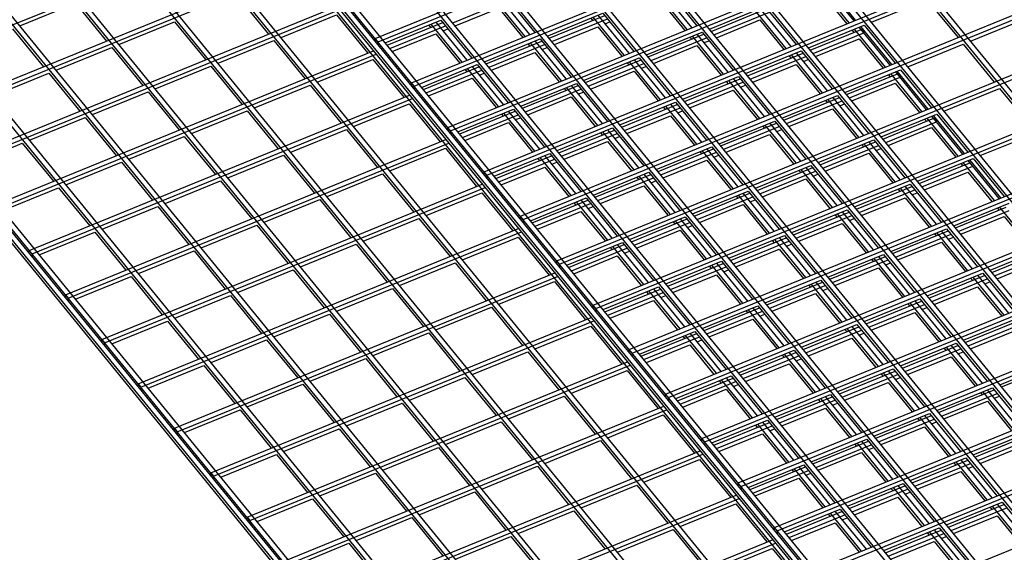
# Model space of a CAD drawing. Units: inches. Extents: x 0 to 8.5, y 0 to 11.
# Drawn here: x 1.4 to 1.9, y 2.4 to 2.7 of the extents above; entities that cross this region are included whole.
import ezdxf

# ---------------------------------------------------------------- set-up
doc = ezdxf.new("R2010")
doc.units = ezdxf.units.IN
doc.header["$MEASUREMENT"] = 0

msp = doc.modelspace()

# ---------------------------------------------------------------- linework, layer by layer
at = {"color": 7, "linetype": 'Continuous', "lineweight": 25}
for p, q in [((2.39707, 2.0566), (1.33992, 3.35133)), ((2.39967, 2.05766), (1.34252, 3.35239)), ((2.36589, 2.04387), (1.30875, 3.33861)), ((2.36329, 2.04281), (1.30615, 3.33755)), ((2.32952, 2.02902), (1.27237, 3.32376)), ((2.33212, 2.03008), (1.27497, 3.32482)), ((2.29574, 2.01524), (1.2386, 3.30997)), ((2.29834, 2.0163), (1.2412, 3.31103)), ((2.26197, 2.00145), (1.20482, 3.29618)), ((2.26457, 2.00251), (1.20742, 3.29724)), ((2.22819, 1.98766), (1.17105, 3.28239)), ((2.23079, 1.98872), (1.17365, 3.28345)), ((2.19702, 1.97493), (1.13987, 3.26966)), ((2.19442, 1.97387), (1.13727, 3.2686)), ((2.15718, 1.95867), (1.10003, 3.2534)), ((2.15978, 1.95973), (1.10263, 3.25446)), ((2.16064, 1.96008), (1.1035, 3.25481)), ((2.16324, 1.96114), (1.1061, 3.25587)), ((1.10003, 3.25125), (2.15718, 1.95652)), ((2.34139, 1.72807), (1.36329, 2.926)), ((2.30762, 1.71428), (1.32952, 2.91221)), ((2.31022, 1.71535), (1.33212, 2.91327)), ((2.27644, 1.70156), (1.29834, 2.89948)), ((2.27384, 1.7005), (1.29574, 2.89842)), ((2.24007, 1.68671), (1.26197, 2.88463)), ((2.24267, 1.68777), (1.26457, 2.88569)), ((2.20629, 1.67292), (1.22819, 2.87084)), ((2.20889, 1.67398), (1.23079, 2.8719)), ((1.552, 2.70552), (1.9599, 2.87204)), ((1.5535, 2.70368), (1.9614, 2.8702)), ((2.17252, 1.65913), (1.19442, 2.85705)), ((2.17512, 1.66019), (1.19702, 2.85811)), ((1.5715, 2.68163), (1.9794, 2.84816)), ((1.573, 2.6798), (1.9809, 2.84632)), ((1.15588, 2.84132), (2.13528, 1.64181)), ((2.13528, 1.64393), (1.15718, 2.84185)), ((2.13788, 1.64499), (1.15978, 2.84291)), ((2.13874, 1.64534), (1.16064, 2.84326)), ((2.14134, 1.6464), (1.16324, 2.84433)), ((1.591, 2.65775), (1.9989, 2.82427)), ((1.5925, 2.65591), (2.0004, 2.82244)), ((1.6105, 2.63387), (2.0184, 2.80039)), ((1.612, 2.63203), (2.0199, 2.79855)), ((1.63, 2.60999), (2.0379, 2.77651)), ((1.6315, 2.60815), (2.0394, 2.77467)), ((1.28962, 2.6853), (1.494, 2.76874)), ((1.6495, 2.5861), (2.0574, 2.75263)), ((1.651, 2.58427), (2.0589, 2.75079)), ((1.30762, 2.66326), (1.512, 2.7467)), ((1.30912, 2.66142), (1.5135, 2.74486)), ((1.80923, 2.715), (1.79255, 2.73543)), ((1.8101, 2.71536), (1.79342, 2.73579)), ((1.71959, 2.71025), (1.7029, 2.73068)), ((1.72218, 2.71131), (1.7055, 2.73174)), ((1.7081, 2.7328), (1.72478, 2.71237)), ((1.80664, 2.71394), (1.78995, 2.73437)), ((1.36106, 2.71235), (1.39094, 2.72455)), ((1.39094, 2.72455), (1.40764, 2.70409)), ((1.47799, 2.72824), (1.49469, 2.70779)), ((1.59365, 2.7139), (1.62351, 2.72609)), ((1.63254, 2.70655), (1.61585, 2.72698)), ((1.63513, 2.70761), (1.61845, 2.72805)), ((1.62105, 2.72911), (1.63773, 2.70867)), ((1.669, 2.56222), (2.0769, 2.72874)), ((1.6705, 2.56038), (2.0784, 2.72691)), ((1.70537, 2.72554), (1.71829, 2.70972)), ((1.79242, 2.72923), (1.80534, 2.71341)), ((1.81856, 2.71421), (1.84842, 2.7264)), ((1.84842, 2.7264), (1.86511, 2.70597)), ((1.32712, 2.63938), (1.5315, 2.72281)), ((1.32862, 2.63754), (1.533, 2.72098)), ((1.59495, 2.71231), (1.61832, 2.72184)), ((1.61832, 2.72184), (1.63124, 2.70602)), ((1.64446, 2.70682), (1.67432, 2.71901)), ((1.67432, 2.71901), (1.69101, 2.69858)), ((1.73151, 2.71052), (1.76137, 2.72271)), ((1.73248, 2.70933), (1.76234, 2.72152)), ((1.73398, 2.7075), (1.76384, 2.71969)), ((1.77286, 2.70015), (1.75618, 2.72059)), ((1.77546, 2.70121), (1.75878, 2.72165)), ((1.76137, 2.72271), (1.77806, 2.70227)), ((1.41434, 2.70226), (1.44422, 2.71445)), ((1.44422, 2.71445), (1.46092, 2.694)), ((1.50139, 2.70595), (1.53127, 2.71815)), ((1.53127, 2.71815), (1.54797, 2.69769)), ((1.55741, 2.70313), (1.58727, 2.71532)), ((1.55838, 2.70194), (1.58824, 2.71414)), ((1.60136, 2.69382), (1.58468, 2.71426)), ((1.58727, 2.71532), (1.60396, 2.69488)), ((1.64543, 2.70564), (1.67529, 2.71783)), ((1.64693, 2.7038), (1.67679, 2.71599)), ((1.66783, 2.71636), (1.66879, 2.71518)), ((1.68581, 2.69646), (1.66913, 2.71689)), ((1.68841, 2.69752), (1.67173, 2.71795)), ((1.67549, 2.71334), (1.67809, 2.7144)), ((1.73528, 2.70591), (1.75864, 2.71544)), ((1.75864, 2.71544), (1.77156, 2.69962)), ((1.87184, 2.70412), (1.9017, 2.71631)), ((1.35717, 2.71076), (1.37387, 2.69031)), ((1.55988, 2.70011), (1.58974, 2.7123)), ((1.58078, 2.71267), (1.58174, 2.71148)), ((1.59876, 2.69276), (1.58208, 2.7132)), ((1.58844, 2.70965), (1.59104, 2.71071)), ((1.64823, 2.70221), (1.67159, 2.71175)), ((1.67159, 2.71175), (1.68451, 2.69593)), ((1.69774, 2.69673), (1.7276, 2.70892)), ((1.7276, 2.70892), (1.74428, 2.68848)), ((1.78479, 2.70042), (1.81465, 2.71261)), ((1.78575, 2.69924), (1.81302, 2.71037)), ((1.78725, 2.6974), (1.81452, 2.70853)), ((1.80815, 2.70996), (1.80912, 2.70878)), ((1.82614, 2.69006), (1.80945, 2.71049)), ((1.82873, 2.69112), (1.81205, 2.71155)), ((1.8296, 2.69147), (1.81292, 2.71191)), ((1.81302, 2.71037), (1.81452, 2.70853)), ((1.81465, 2.71261), (1.83133, 2.69218)), ((1.46761, 2.69216), (1.49749, 2.70436)), ((1.49749, 2.70436), (1.51419, 2.68391)), ((1.552, 2.7041), (1.552, 2.70552)), ((1.5535, 2.70368), (1.552, 2.70552)), ((1.5535, 2.70368), (1.5535, 2.70226)), ((1.56118, 2.69852), (1.58454, 2.70806)), ((1.58454, 2.70806), (1.59746, 2.69223)), ((1.61069, 2.69303), (1.64055, 2.70522)), ((1.61165, 2.69185), (1.64151, 2.70404)), ((1.65204, 2.68267), (1.63535, 2.7031)), ((1.65463, 2.68373), (1.63795, 2.70416)), ((1.64055, 2.70522), (1.65723, 2.68479)), ((1.6885, 2.53834), (2.0964, 2.70486)), ((1.6987, 2.69555), (1.72856, 2.70774)), ((1.7002, 2.69371), (1.73006, 2.7059)), ((1.7211, 2.70627), (1.72207, 2.70508)), ((1.73909, 2.68636), (1.7224, 2.7068)), ((1.74168, 2.68742), (1.725, 2.70786)), ((1.72876, 2.70325), (1.73136, 2.70431)), ((1.78855, 2.69581), (1.81192, 2.70535)), ((1.81192, 2.70535), (1.82484, 2.68953)), ((1.34662, 2.61549), (1.551, 2.69893)), ((1.38056, 2.68847), (1.41044, 2.70067)), ((1.41044, 2.70067), (1.42714, 2.68021)), ((1.61315, 2.69001), (1.64301, 2.7022)), ((1.61445, 2.68842), (1.63782, 2.69796)), ((1.63405, 2.70257), (1.63502, 2.70139)), ((1.63782, 2.69796), (1.65074, 2.68214)), ((1.64171, 2.69955), (1.64431, 2.70061)), ((1.69, 2.5365), (2.0979, 2.70302)), ((1.7015, 2.69212), (1.72487, 2.70166)), ((1.72487, 2.70166), (1.73779, 2.68583)), ((1.75101, 2.68663), (1.78087, 2.69882)), ((1.78087, 2.69882), (1.79756, 2.67839)), ((1.83806, 2.69033), (1.86792, 2.70252)), ((1.86792, 2.70252), (1.88461, 2.68209)), ((1.34812, 2.61366), (1.5525, 2.6971)), ((1.52089, 2.68207), (1.55077, 2.69427)), ((1.55077, 2.69427), (1.56747, 2.67381)), ((1.66396, 2.68294), (1.69382, 2.69513)), ((1.66493, 2.68176), (1.69479, 2.69395)), ((1.70531, 2.67258), (1.68863, 2.69301)), ((1.70791, 2.67364), (1.69123, 2.69407)), ((1.69382, 2.69513), (1.71051, 2.6747)), ((1.75198, 2.68545), (1.78184, 2.69764)), ((1.75348, 2.68361), (1.78334, 2.6958)), ((1.77438, 2.69617), (1.77534, 2.69499)), ((1.79236, 2.67627), (1.77568, 2.6967)), ((1.79496, 2.67733), (1.77828, 2.69776)), ((1.78204, 2.69315), (1.78464, 2.69421)), ((1.43384, 2.67837), (1.46372, 2.69057)), ((1.46372, 2.69057), (1.48042, 2.67012)), ((1.57691, 2.67924), (1.60677, 2.69143)), ((1.57788, 2.67806), (1.60774, 2.69025)), ((1.57938, 2.67623), (1.60924, 2.68842)), ((1.60028, 2.68878), (1.60124, 2.6876)), ((1.61826, 2.66888), (1.60158, 2.68931)), ((1.62086, 2.66994), (1.60418, 2.69037)), ((1.60677, 2.69143), (1.62346, 2.671)), ((1.66643, 2.67992), (1.69629, 2.69211)), ((1.66773, 2.67833), (1.69109, 2.68787)), ((1.68733, 2.69248), (1.68829, 2.6913)), ((1.69109, 2.68787), (1.70401, 2.67204)), ((1.69499, 2.68946), (1.69759, 2.69052)), ((1.75478, 2.68202), (1.77814, 2.69156)), ((1.77814, 2.69156), (1.79106, 2.67574)), ((1.80429, 2.67654), (1.83415, 2.68873)), ((1.84823, 2.66724), (1.83155, 2.68767)), ((1.8491, 2.66759), (1.83242, 2.68802)), ((1.83415, 2.68873), (1.85083, 2.6683)), ((1.34679, 2.67468), (1.37667, 2.68688)), ((1.37667, 2.68688), (1.39337, 2.66642)), ((1.58068, 2.67463), (1.60404, 2.68417)), ((1.60404, 2.68417), (1.61696, 2.66835)), ((1.60794, 2.68576), (1.61054, 2.68682)), ((1.71724, 2.67285), (1.7471, 2.68504)), ((1.7182, 2.67166), (1.74806, 2.68385)), ((1.7197, 2.66983), (1.74956, 2.68202)), ((1.7406, 2.68238), (1.74157, 2.6812)), ((1.75859, 2.66248), (1.7419, 2.68291)), ((1.76118, 2.66354), (1.7445, 2.68398)), ((1.7471, 2.68504), (1.76378, 2.6646)), ((1.80525, 2.67536), (1.83252, 2.68649)), ((1.80675, 2.67352), (1.83402, 2.68465)), ((1.82765, 2.68608), (1.82862, 2.6849)), ((1.84564, 2.66618), (1.82895, 2.68661)), ((1.83252, 2.68649), (1.83402, 2.68465)), ((1.40006, 2.66459), (1.42994, 2.67678)), ((1.42994, 2.67678), (1.44664, 2.65633)), ((1.48711, 2.66828), (1.51699, 2.68048)), ((1.51699, 2.68048), (1.53369, 2.66002)), ((1.573, 2.6798), (1.5715, 2.68163)), ((1.5715, 2.68022), (1.5715, 2.68163)), ((1.573, 2.6798), (1.573, 2.67838)), ((1.63019, 2.66915), (1.66005, 2.68134)), ((1.63115, 2.66797), (1.66101, 2.68016)), ((1.63265, 2.66613), (1.66251, 2.67832)), ((1.65355, 2.67869), (1.65452, 2.67751)), ((1.67154, 2.65879), (1.65485, 2.67922)), ((1.67413, 2.65985), (1.65745, 2.68028)), ((1.66005, 2.68134), (1.67673, 2.66091)), ((1.66121, 2.67567), (1.66381, 2.67673)), ((1.708, 2.51446), (2.1159, 2.68098)), ((1.7095, 2.51262), (2.1174, 2.67914)), ((1.721, 2.66823), (1.74437, 2.67777)), ((1.74437, 2.67777), (1.75729, 2.66195)), ((1.74826, 2.67936), (1.75086, 2.68043)), ((1.80805, 2.67193), (1.83142, 2.68147)), ((1.83142, 2.68147), (1.84434, 2.66565)), ((1.85756, 2.66645), (1.88742, 2.67864)), ((1.88742, 2.67864), (1.90411, 2.6582)), ((1.36612, 2.59161), (1.5705, 2.67505)), ((1.36762, 2.58977), (1.572, 2.67321)), ((1.63395, 2.66454), (1.65732, 2.67408)), ((1.65732, 2.67408), (1.67024, 2.65826)), ((1.77051, 2.66275), (1.80037, 2.67494)), ((1.77148, 2.66157), (1.80134, 2.67376)), ((1.77298, 2.65973), (1.80284, 2.67192)), ((1.79388, 2.67229), (1.79484, 2.67111)), ((1.81186, 2.65239), (1.79518, 2.67282)), ((1.81446, 2.65345), (1.79778, 2.67388)), ((1.80037, 2.67494), (1.81706, 2.65451)), ((1.45334, 2.65449), (1.48322, 2.66669)), ((1.48322, 2.66669), (1.49992, 2.64624)), ((1.54039, 2.65819), (1.57027, 2.67038)), ((1.57027, 2.67038), (1.58697, 2.64993)), ((1.59641, 2.65536), (1.62627, 2.66755)), ((1.59738, 2.65418), (1.62724, 2.66637)), ((1.64036, 2.64606), (1.62368, 2.66649)), ((1.62627, 2.66755), (1.64296, 2.64712)), ((1.68346, 2.65906), (1.71332, 2.67125)), ((1.68443, 2.65787), (1.71429, 2.67006)), ((1.68593, 2.65604), (1.71579, 2.66823)), ((1.70683, 2.6686), (1.70779, 2.66741)), ((1.72481, 2.64869), (1.70813, 2.66913)), ((1.72741, 2.64975), (1.71073, 2.67019)), ((1.71332, 2.67125), (1.73001, 2.65081)), ((1.71449, 2.66558), (1.71709, 2.66664)), ((1.77428, 2.65814), (1.79764, 2.66768)), ((1.79764, 2.66768), (1.81056, 2.65186)), ((1.80154, 2.66927), (1.80414, 2.67033)), ((1.36629, 2.6508), (1.39617, 2.663)), ((1.39617, 2.663), (1.41287, 2.64254)), ((1.59888, 2.65234), (1.62874, 2.66453)), ((1.61978, 2.6649), (1.62074, 2.66372)), ((1.63776, 2.645), (1.62108, 2.66543)), ((1.62744, 2.66188), (1.63004, 2.66294)), ((1.68723, 2.65445), (1.71059, 2.66399)), ((1.71059, 2.66399), (1.72351, 2.64816)), ((1.73674, 2.64896), (1.7666, 2.66115)), ((1.7666, 2.66115), (1.78328, 2.64072)), ((1.82379, 2.65266), (1.85365, 2.66485)), ((1.82475, 2.65147), (1.85202, 2.6626)), ((1.82625, 2.64964), (1.85352, 2.66077)), ((1.84715, 2.6622), (1.84812, 2.66101)), ((1.86514, 2.64229), (1.84845, 2.66273)), ((1.86773, 2.64335), (1.85105, 2.66379)), ((1.8686, 2.64371), (1.85192, 2.66414)), ((1.85202, 2.6626), (1.85352, 2.66077)), ((1.85365, 2.66485), (1.87033, 2.64441)), ((1.50661, 2.6444), (1.53649, 2.6566)), ((1.53649, 2.6566), (1.55319, 2.63614)), ((1.5925, 2.65591), (1.591, 2.65775)), ((1.591, 2.65634), (1.591, 2.65775)), ((1.5925, 2.65591), (1.5925, 2.6545)), ((1.60018, 2.65075), (1.62354, 2.66029)), ((1.62354, 2.66029), (1.63646, 2.64447)), ((1.64969, 2.64527), (1.67955, 2.65746)), ((1.65065, 2.64409), (1.68051, 2.65628)), ((1.69363, 2.63596), (1.67695, 2.6564)), ((1.67955, 2.65746), (1.69623, 2.63703)), ((1.7275, 2.49057), (2.1354, 2.6571)), ((1.7377, 2.64778), (1.76756, 2.65997)), ((1.7392, 2.64594), (1.76906, 2.65813)), ((1.7601, 2.6585), (1.76107, 2.65732)), ((1.77809, 2.6386), (1.7614, 2.65903)), ((1.78068, 2.63966), (1.764, 2.66009)), ((1.76776, 2.65548), (1.77036, 2.65654)), ((1.82755, 2.64805), (1.85092, 2.65759)), ((1.85092, 2.65759), (1.86384, 2.64176)), ((1.38562, 2.56773), (1.59, 2.65117)), ((1.41956, 2.6407), (1.44944, 2.6529)), ((1.44944, 2.6529), (1.46614, 2.63245)), ((1.65215, 2.64225), (1.68201, 2.65444)), ((1.65345, 2.64066), (1.67682, 2.6502)), ((1.67305, 2.65481), (1.67402, 2.65362)), ((1.69104, 2.6349), (1.67435, 2.65534)), ((1.67682, 2.6502), (1.68974, 2.63437)), ((1.68071, 2.65179), (1.68331, 2.65285)), ((1.729, 2.48874), (2.1369, 2.65526)), ((1.7405, 2.64435), (1.76387, 2.65389)), ((1.76387, 2.65389), (1.77679, 2.63807)), ((1.79001, 2.63887), (1.81987, 2.65106)), ((1.81987, 2.65106), (1.83656, 2.63063)), ((1.87706, 2.64256), (1.90692, 2.65475)), ((1.33251, 2.63701), (1.36239, 2.64921)), ((1.36239, 2.64921), (1.37909, 2.62875)), ((1.38712, 2.56589), (1.5915, 2.64933)), ((1.55989, 2.6343), (1.58977, 2.6465)), ((1.58977, 2.6465), (1.60647, 2.62605)), ((1.70296, 2.63517), (1.73282, 2.64736)), ((1.70393, 2.63399), (1.73379, 2.64618)), ((1.74431, 2.62481), (1.72763, 2.64524)), ((1.74691, 2.62587), (1.73023, 2.6463)), ((1.73282, 2.64736), (1.74951, 2.62693)), ((1.79098, 2.63769), (1.82084, 2.64988)), ((1.79248, 2.63585), (1.82234, 2.64804)), ((1.81338, 2.64841), (1.81434, 2.64723)), ((1.83136, 2.6285), (1.81468, 2.64894)), ((1.83396, 2.62957), (1.81728, 2.65)), ((1.82104, 2.64539), (1.82364, 2.64645)), ((1.47284, 2.63061), (1.50272, 2.64281)), ((1.50272, 2.64281), (1.51942, 2.62235)), ((1.61591, 2.63148), (1.64577, 2.64367)), ((1.61688, 2.6303), (1.64674, 2.64249)), ((1.61838, 2.62846), (1.64824, 2.64065)), ((1.63928, 2.64102), (1.64024, 2.63984)), ((1.65726, 2.62112), (1.64058, 2.64155)), ((1.65986, 2.62218), (1.64318, 2.64261)), ((1.64577, 2.64367), (1.66246, 2.62324)), ((1.70543, 2.63215), (1.73529, 2.64435)), ((1.70673, 2.63056), (1.73009, 2.6401)), ((1.72633, 2.64471), (1.72729, 2.64353)), ((1.73009, 2.6401), (1.74301, 2.62428)), ((1.73399, 2.64169), (1.73659, 2.64275)), ((1.79378, 2.63426), (1.81714, 2.6438)), ((1.81714, 2.6438), (1.83006, 2.62797)), ((1.84329, 2.62877), (1.87315, 2.64097)), ((1.88723, 2.61947), (1.87055, 2.6399)), ((1.8881, 2.61982), (1.87142, 2.64026)), ((1.87315, 2.64097), (1.88983, 2.62053)), ((1.38579, 2.62691), (1.41567, 2.63911)), ((1.41567, 2.63911), (1.43237, 2.61866)), ((1.61968, 2.62687), (1.64304, 2.63641)), ((1.64304, 2.63641), (1.65596, 2.62059)), ((1.64694, 2.638), (1.64954, 2.63906)), ((1.75624, 2.62508), (1.7861, 2.63727)), ((1.7572, 2.6239), (1.78706, 2.63609)), ((1.7796, 2.63462), (1.78057, 2.63344)), ((1.79759, 2.61472), (1.7809, 2.63515)), ((1.80018, 2.61578), (1.7835, 2.63621)), ((1.7861, 2.63727), (1.80278, 2.61684)), ((1.84425, 2.62759), (1.87152, 2.63872)), ((1.84575, 2.62576), (1.87302, 2.63689)), ((1.86665, 2.63831), (1.86762, 2.63713)), ((1.88464, 2.61841), (1.86795, 2.63884)), ((1.87152, 2.63872), (1.87302, 2.63689)), ((1.43906, 2.61682), (1.46894, 2.62902)), ((1.46894, 2.62902), (1.48564, 2.60856)), ((1.52611, 2.62052), (1.55599, 2.63271)), ((1.55599, 2.63271), (1.57269, 2.61226)), ((1.612, 2.63203), (1.6105, 2.63387)), ((1.6105, 2.63245), (1.6105, 2.63387)), ((1.612, 2.63203), (1.612, 2.63062)), ((1.66919, 2.62139), (1.69905, 2.63358)), ((1.67015, 2.6202), (1.70001, 2.63239)), ((1.67165, 2.61837), (1.70151, 2.63056)), ((1.69255, 2.63092), (1.69352, 2.62974)), ((1.71054, 2.61102), (1.69385, 2.63145)), ((1.71313, 2.61208), (1.69645, 2.63252)), ((1.69905, 2.63358), (1.71573, 2.61314)), ((1.747, 2.46669), (2.1549, 2.63321)), ((1.7485, 2.46485), (2.1564, 2.63138)), ((1.7587, 2.62206), (1.78856, 2.63425)), ((1.76, 2.62047), (1.78337, 2.63001)), ((1.78337, 2.63001), (1.79629, 2.61419)), ((1.78726, 2.6316), (1.78986, 2.63266)), ((1.84705, 2.62416), (1.87042, 2.6337)), ((1.87042, 2.6337), (1.88334, 2.61788)), ((1.35201, 2.61313), (1.38189, 2.62532)), ((1.38189, 2.62532), (1.39859, 2.60487)), ((1.40512, 2.54385), (1.6095, 2.62728)), ((1.40662, 2.54201), (1.611, 2.62545)), ((1.67295, 2.61678), (1.69632, 2.62631)), ((1.69632, 2.62631), (1.70924, 2.61049)), ((1.70021, 2.6279), (1.70281, 2.62897)), ((1.80951, 2.61499), (1.83937, 2.62718)), ((1.81048, 2.6138), (1.84034, 2.62599)), ((1.81198, 2.61197), (1.84184, 2.62416)), ((1.83288, 2.62453), (1.83384, 2.62334)), ((1.85086, 2.60462), (1.83418, 2.62506)), ((1.85346, 2.60568), (1.83678, 2.62612)), ((1.83937, 2.62718), (1.85606, 2.60674)), ((1.49234, 2.60673), (1.52222, 2.61892)), ((1.52222, 2.61892), (1.53892, 2.59847)), ((1.57939, 2.61042), (1.60927, 2.62262)), ((1.60927, 2.62262), (1.62597, 2.60216)), ((1.63541, 2.6076), (1.66527, 2.61979)), ((1.63638, 2.60641), (1.66624, 2.61861)), ((1.67936, 2.59829), (1.66268, 2.61873)), ((1.66527, 2.61979), (1.68196, 2.59935)), ((1.72246, 2.61129), (1.75232, 2.62348)), ((1.72343, 2.61011), (1.75329, 2.6223)), ((1.72493, 2.60827), (1.75479, 2.62046)), ((1.74583, 2.62083), (1.74679, 2.61965)), ((1.76381, 2.60093), (1.74713, 2.62136)), ((1.76641, 2.60199), (1.74973, 2.62242)), ((1.75232, 2.62348), (1.76901, 2.60305)), ((1.75349, 2.61781), (1.75609, 2.61887)), ((1.81328, 2.61038), (1.83664, 2.61991)), ((1.83664, 2.61991), (1.84956, 2.60409)), ((1.84054, 2.62151), (1.84314, 2.62257)), ((1.40529, 2.60303), (1.43517, 2.61523)), ((1.43517, 2.61523), (1.45187, 2.59478)), ((1.63788, 2.60458), (1.66774, 2.61677)), ((1.65878, 2.61714), (1.65974, 2.61595)), ((1.67676, 2.59723), (1.66008, 2.61767)), ((1.66644, 2.61412), (1.66904, 2.61518)), ((1.72623, 2.60668), (1.74959, 2.61622)), ((1.74959, 2.61622), (1.76251, 2.6004)), ((1.77574, 2.6012), (1.8056, 2.61339)), ((1.8056, 2.61339), (1.82228, 2.59295)), ((1.86279, 2.60489), (1.89265, 2.61708)), ((1.86375, 2.60371), (1.89102, 2.61484)), ((1.88615, 2.61443), (1.88712, 2.61325)), ((1.90414, 2.59453), (1.88745, 2.61496)), ((1.54561, 2.59663), (1.57549, 2.60883)), ((1.57549, 2.60883), (1.59219, 2.58838)), ((1.6315, 2.60815), (1.63, 2.60999)), ((1.63, 2.60857), (1.63, 2.60999)), ((1.6315, 2.60815), (1.6315, 2.60673)), ((1.63918, 2.60299), (1.66254, 2.61253)), ((1.66254, 2.61253), (1.67546, 2.5967)), ((1.68869, 2.5975), (1.71855, 2.60969)), ((1.68965, 2.59632), (1.71951, 2.60851)), ((1.73263, 2.5882), (1.71595, 2.60863)), ((1.71855, 2.60969), (1.73523, 2.58926)), ((1.7665, 2.44281), (2.1744, 2.60933)), ((1.7767, 2.60002), (1.80656, 2.61221)), ((1.7782, 2.59818), (1.80806, 2.61037)), ((1.7991, 2.61074), (1.80007, 2.60955)), ((1.81709, 2.59083), (1.8004, 2.61127)), ((1.81968, 2.59189), (1.803, 2.61233)), ((1.80676, 2.60772), (1.80936, 2.60878)), ((1.86525, 2.60187), (1.89252, 2.613)), ((1.86655, 2.60028), (1.88992, 2.60982)), ((1.88992, 2.60982), (1.90284, 2.594)), ((1.42462, 2.51996), (1.629, 2.6034)), ((1.45856, 2.59294), (1.48844, 2.60514)), ((1.48844, 2.60514), (1.50514, 2.58468)), ((1.69115, 2.59448), (1.72101, 2.60667)), ((1.71205, 2.60704), (1.71302, 2.60586)), ((1.73004, 2.58714), (1.71335, 2.60757)), ((1.71971, 2.60402), (1.72231, 2.60508)), ((1.768, 2.44097), (2.1759, 2.60749)), ((1.7795, 2.59659), (1.80287, 2.60613)), ((1.80287, 2.60613), (1.81579, 2.5903)), ((1.82901, 2.5911), (1.85887, 2.60329)), ((1.85887, 2.60329), (1.87556, 2.58286)), ((1.37151, 2.58924), (1.40139, 2.60144)), ((1.40139, 2.60144), (1.41809, 2.58099)), ((1.42612, 2.51813), (1.6305, 2.60157)), ((1.59889, 2.58654), (1.62877, 2.59874)), ((1.62877, 2.59874), (1.64547, 2.57828)), ((1.69245, 2.59289), (1.71582, 2.60243)), ((1.71582, 2.60243), (1.72874, 2.58661)), ((1.74196, 2.58741), (1.77182, 2.5996)), ((1.74293, 2.58623), (1.77279, 2.59842)), ((1.78331, 2.57704), (1.76663, 2.59748)), ((1.78591, 2.57811), (1.76923, 2.59854)), ((1.77182, 2.5996), (1.78851, 2.57917)), ((1.82998, 2.58992), (1.85984, 2.60211)), ((1.83148, 2.58808), (1.86134, 2.60027)), ((1.85238, 2.60064), (1.85334, 2.59946)), ((1.87036, 2.58074), (1.85368, 2.60117)), ((1.87296, 2.5818), (1.85628, 2.60223)), ((1.86004, 2.59762), (1.86264, 2.59868)), ((1.51184, 2.58284), (1.54172, 2.59504)), ((1.54172, 2.59504), (1.55842, 2.57459)), ((1.65491, 2.58371), (1.68477, 2.5959)), ((1.65588, 2.58253), (1.68574, 2.59472)), ((1.65738, 2.58069), (1.68724, 2.59289)), ((1.67828, 2.59325), (1.67924, 2.59207)), ((1.69626, 2.57335), (1.67958, 2.59378)), ((1.69886, 2.57441), (1.68218, 2.59484)), ((1.68477, 2.5959), (1.70146, 2.57547)), ((1.74443, 2.58439), (1.77429, 2.59658)), ((1.74573, 2.5828), (1.76909, 2.59234)), ((1.76533, 2.59695), (1.76629, 2.59577)), ((1.76909, 2.59234), (1.78201, 2.57651)), ((1.77299, 2.59393), (1.77559, 2.59499)), ((1.83278, 2.58649), (1.85614, 2.59603)), ((1.85614, 2.59603), (1.86906, 2.58021)), ((1.88229, 2.58101), (1.91215, 2.5932)), ((1.36612, 2.5902), (1.36612, 2.59161)), ((1.36612, 2.59161), (1.36762, 2.58977)), ((1.36762, 2.58977), (1.36762, 2.58836)), ((1.42479, 2.57915), (1.45467, 2.59135)), ((1.45467, 2.59135), (1.47137, 2.57089)), ((1.65868, 2.5791), (1.68204, 2.58864)), ((1.68204, 2.58864), (1.69496, 2.57282)), ((1.68594, 2.59023), (1.68854, 2.59129)), ((1.79524, 2.57732), (1.8251, 2.58951)), ((1.7962, 2.57613), (1.82606, 2.58832)), ((1.8186, 2.58685), (1.81957, 2.58567)), ((1.83659, 2.56695), (1.8199, 2.58738)), ((1.83918, 2.56801), (1.8225, 2.58844)), ((1.8251, 2.58951), (1.84178, 2.56907)), ((1.88325, 2.57983), (1.91052, 2.59096)), ((1.88475, 2.57799), (1.91202, 2.58912)), ((1.56511, 2.57275), (1.59499, 2.58495)), ((1.59499, 2.58495), (1.61169, 2.56449)), ((1.6495, 2.58469), (1.6495, 2.5861)), ((1.651, 2.58427), (1.6495, 2.5861)), ((1.651, 2.58427), (1.651, 2.58285)), ((1.70819, 2.57362), (1.73805, 2.58581)), ((1.70915, 2.57244), (1.73901, 2.58463)), ((1.71065, 2.5706), (1.74051, 2.58279)), ((1.73155, 2.58316), (1.73252, 2.58198)), ((1.74954, 2.56326), (1.73285, 2.58369)), ((1.75213, 2.56432), (1.73545, 2.58475)), ((1.73805, 2.58581), (1.75473, 2.56538)), ((1.786, 2.41893), (2.1939, 2.58545)), ((1.7875, 2.41709), (2.1954, 2.58361)), ((1.7977, 2.5743), (1.82756, 2.58649)), ((1.799, 2.5727), (1.82237, 2.58224)), ((1.82237, 2.58224), (1.83529, 2.56642)), ((1.82626, 2.58383), (1.82886, 2.5849)), ((1.88605, 2.5764), (1.90942, 2.58594)), ((1.39101, 2.56536), (1.42089, 2.57756)), ((1.42089, 2.57756), (1.43759, 2.5571)), ((1.44412, 2.49608), (1.6485, 2.57952)), ((1.44562, 2.49424), (1.65, 2.57768)), ((1.47806, 2.56906), (1.50794, 2.58125)), ((1.50794, 2.58125), (1.52464, 2.5608)), ((1.71195, 2.56901), (1.73532, 2.57855)), ((1.73532, 2.57855), (1.74824, 2.56273)), ((1.73921, 2.58014), (1.74181, 2.5812)), ((1.84851, 2.56722), (1.87837, 2.57941)), ((1.84948, 2.56604), (1.87934, 2.57823)), ((1.85098, 2.5642), (1.88084, 2.57639)), ((1.87188, 2.57676), (1.87284, 2.57558)), ((1.88986, 2.55686), (1.87318, 2.57729)), ((1.89246, 2.55792), (1.87578, 2.57835)), ((1.87837, 2.57941), (1.89506, 2.55898)), ((1.53134, 2.55896), (1.56122, 2.57116)), ((1.56122, 2.57116), (1.57792, 2.55071)), ((1.61839, 2.56266), (1.64827, 2.57485)), ((1.64827, 2.57485), (1.66497, 2.5544)), ((1.67441, 2.55983), (1.70427, 2.57202)), ((1.67538, 2.55865), (1.70524, 2.57084)), ((1.71836, 2.55053), (1.70168, 2.57096)), ((1.70427, 2.57202), (1.72096, 2.55159)), ((1.76146, 2.56353), (1.79132, 2.57572)), ((1.76243, 2.56234), (1.79229, 2.57453)), ((1.76393, 2.56051), (1.79379, 2.5727)), ((1.78483, 2.57307), (1.78579, 2.57188)), ((1.80281, 2.55316), (1.78613, 2.5736)), ((1.80541, 2.55422), (1.78873, 2.57466)), ((1.79132, 2.57572), (1.80801, 2.55528)), ((1.79249, 2.57005), (1.79509, 2.57111)), ((1.85228, 2.56261), (1.87564, 2.57215)), ((1.87564, 2.57215), (1.88856, 2.55633)), ((1.87954, 2.57374), (1.88214, 2.5748)), ((1.38562, 2.56773), (1.38712, 2.56589)), ((1.38562, 2.56631), (1.38562, 2.56773)), ((1.38712, 2.56589), (1.38712, 2.56448)), ((1.44429, 2.55527), (1.47417, 2.56746)), ((1.47417, 2.56746), (1.49087, 2.54701)), ((1.67688, 2.55681), (1.70674, 2.569)), ((1.69778, 2.56937), (1.69874, 2.56819)), ((1.71576, 2.54947), (1.69908, 2.5699)), ((1.70544, 2.56635), (1.70804, 2.56741)), ((1.76523, 2.55892), (1.78859, 2.56845)), ((1.78859, 2.56845), (1.80151, 2.55263)), ((1.81474, 2.55343), (1.8446, 2.56562)), ((1.8446, 2.56562), (1.86128, 2.54519)), ((1.58461, 2.54887), (1.61449, 2.56107)), ((1.61449, 2.56107), (1.63119, 2.54061)), ((1.6705, 2.56038), (1.669, 2.56222)), ((1.669, 2.56081), (1.669, 2.56222)), ((1.6705, 2.56038), (1.6705, 2.55897)), ((1.67818, 2.55522), (1.70154, 2.56476)), ((1.70154, 2.56476), (1.71446, 2.54894)), ((1.72769, 2.54974), (1.75755, 2.56193)), ((1.72865, 2.54856), (1.75851, 2.56075)), ((1.77163, 2.54043), (1.75495, 2.56087)), ((1.75755, 2.56193), (1.77423, 2.5415)), ((1.8055, 2.39504), (2.2134, 2.56157)), ((1.8157, 2.55225), (1.84556, 2.56444)), ((1.8172, 2.55041), (1.84706, 2.5626)), ((1.8381, 2.56297), (1.83907, 2.56179)), ((1.85609, 2.54307), (1.8394, 2.5635)), ((1.85868, 2.54413), (1.842, 2.56456)), ((1.84576, 2.55995), (1.84836, 2.56101)), ((1.46362, 2.4722), (1.668, 2.55564)), ((1.49756, 2.54517), (1.52744, 2.55737)), ((1.52744, 2.55737), (1.54414, 2.53692)), ((1.73015, 2.54672), (1.76001, 2.55891)), ((1.75105, 2.55928), (1.75202, 2.55809)), ((1.76904, 2.53937), (1.75235, 2.55981)), ((1.75871, 2.55626), (1.76131, 2.55732)), ((1.8185, 2.54882), (1.84187, 2.55836)), ((1.84187, 2.55836), (1.85479, 2.54254)), ((1.86801, 2.54334), (1.89787, 2.55553)), ((1.41051, 2.54148), (1.44039, 2.55368)), ((1.44039, 2.55368), (1.45709, 2.53322)), ((1.46512, 2.47036), (1.6695, 2.5538)), ((1.63789, 2.53877), (1.66777, 2.55097)), ((1.66777, 2.55097), (1.68447, 2.53052)), ((1.73145, 2.54513), (1.75482, 2.55467)), ((1.75482, 2.55467), (1.76774, 2.53884)), ((1.78096, 2.53964), (1.81082, 2.55183)), ((1.78193, 2.53846), (1.81179, 2.55065)), ((1.82231, 2.52928), (1.80563, 2.54971)), ((1.82491, 2.53034), (1.80823, 2.55077)), ((1.81082, 2.55183), (1.82751, 2.5314)), ((1.86898, 2.54216), (1.89884, 2.55435)), ((1.87048, 2.54032), (1.90034, 2.55251)), ((1.55084, 2.53508), (1.58072, 2.54728)), ((1.58072, 2.54728), (1.59742, 2.52682)), ((1.69391, 2.53595), (1.72377, 2.54814)), ((1.69488, 2.53477), (1.72474, 2.54696)), ((1.69638, 2.53293), (1.72624, 2.54512)), ((1.71728, 2.54549), (1.71824, 2.54431)), ((1.73526, 2.52559), (1.71858, 2.54602)), ((1.73786, 2.52665), (1.72118, 2.54708)), ((1.72377, 2.54814), (1.74046, 2.52771)), ((1.78343, 2.53662), (1.81329, 2.54882)), ((1.78473, 2.53503), (1.80809, 2.54457)), ((1.80433, 2.54918), (1.80529, 2.548)), ((1.80809, 2.54457), (1.82101, 2.52875)), ((1.81199, 2.54616), (1.81459, 2.54722)), ((1.87178, 2.53873), (1.89514, 2.54827)), ((1.40512, 2.54385), (1.40662, 2.54201)), ((1.40512, 2.54243), (1.40512, 2.54385)), ((1.40662, 2.54201), (1.40662, 2.54059)), ((1.46379, 2.53138), (1.49367, 2.54358)), ((1.49367, 2.54358), (1.51037, 2.52313)), ((1.69768, 2.53134), (1.72104, 2.54088)), ((1.72104, 2.54088), (1.73396, 2.52505)), ((1.72494, 2.54247), (1.72754, 2.54353)), ((1.83424, 2.52955), (1.8641, 2.54174)), ((1.8352, 2.52837), (1.86506, 2.54056)), ((1.87559, 2.51919), (1.8589, 2.53962)), ((1.87818, 2.52025), (1.8615, 2.54068)), ((1.8641, 2.54174), (1.88078, 2.52131)), ((1.60411, 2.52499), (1.63399, 2.53718)), ((1.63399, 2.53718), (1.65069, 2.51673)), ((1.6885, 2.53692), (1.6885, 2.53834)), ((1.69, 2.5365), (1.6885, 2.53834)), ((1.69, 2.5365), (1.69, 2.53509)), ((1.74719, 2.52586), (1.77705, 2.53805)), ((1.74815, 2.52467), (1.77801, 2.53686)), ((1.74965, 2.52284), (1.77951, 2.53503)), ((1.77055, 2.53539), (1.77152, 2.53421)), ((1.78854, 2.51549), (1.77185, 2.53592)), ((1.79113, 2.51655), (1.77445, 2.53699)), ((1.77705, 2.53805), (1.79373, 2.51761)), ((1.8367, 2.52653), (1.86656, 2.53872)), ((1.838, 2.52494), (1.86137, 2.53448)), ((1.8576, 2.53909), (1.85857, 2.53791)), ((1.86137, 2.53448), (1.87429, 2.51866)), ((1.86526, 2.53607), (1.86786, 2.53713)), ((1.43001, 2.5176), (1.45989, 2.52979)), ((1.45989, 2.52979), (1.47659, 2.50934)), ((1.48312, 2.44832), (1.6875, 2.53175)), ((1.48462, 2.44648), (1.689, 2.52992)), ((1.51706, 2.52129), (1.54694, 2.53349)), ((1.54694, 2.53349), (1.56364, 2.51303)), ((1.75095, 2.52124), (1.77432, 2.53078)), ((1.77432, 2.53078), (1.78724, 2.51496)), ((1.77821, 2.53237), (1.78081, 2.53344)), ((1.88751, 2.51946), (1.91737, 2.53165)), ((1.88848, 2.51827), (1.91834, 2.53046)), ((1.57034, 2.5112), (1.60022, 2.52339)), ((1.60022, 2.52339), (1.61692, 2.50294)), ((1.65739, 2.51489), (1.68727, 2.52709)), ((1.68727, 2.52709), (1.70397, 2.50663)), ((1.71341, 2.51207), (1.74327, 2.52426)), ((1.74327, 2.52426), (1.75996, 2.50382)), ((1.80046, 2.51576), (1.83032, 2.52795)), ((1.80143, 2.51458), (1.83129, 2.52677)), ((1.80293, 2.51274), (1.83279, 2.52493)), ((1.82383, 2.5253), (1.82479, 2.52412)), ((1.84181, 2.5054), (1.82513, 2.52583)), ((1.84441, 2.50646), (1.82773, 2.52689)), ((1.83032, 2.52795), (1.84701, 2.50752)), ((1.83149, 2.52228), (1.83409, 2.52334)), ((1.42462, 2.51996), (1.42612, 2.51813)), ((1.42462, 2.51855), (1.42462, 2.51996)), ((1.42612, 2.51813), (1.42612, 2.51671)), ((1.48329, 2.5075), (1.51317, 2.5197)), ((1.51317, 2.5197), (1.52987, 2.49925)), ((1.71438, 2.51088), (1.74424, 2.52308)), ((1.71588, 2.50905), (1.74574, 2.52124)), ((1.73678, 2.52161), (1.73774, 2.52042)), ((1.75476, 2.5017), (1.73808, 2.52214)), ((1.75736, 2.50276), (1.74068, 2.5232)), ((1.74444, 2.51859), (1.74704, 2.51965)), ((1.80423, 2.51115), (1.82759, 2.52069)), ((1.82759, 2.52069), (1.84051, 2.50487)), ((1.62361, 2.5011), (1.65349, 2.5133)), ((1.65349, 2.5133), (1.67019, 2.49285)), ((1.708, 2.51304), (1.708, 2.51446)), ((1.7095, 2.51262), (1.708, 2.51446)), ((1.71718, 2.50746), (1.74054, 2.517)), ((1.74054, 2.517), (1.75346, 2.50117)), ((1.76669, 2.50197), (1.79655, 2.51416)), ((1.76765, 2.50079), (1.79751, 2.51298)), ((1.81063, 2.49267), (1.79395, 2.5131)), ((1.79655, 2.51416), (1.81323, 2.49373)), ((1.85374, 2.50567), (1.8836, 2.51786)), ((1.8547, 2.50449), (1.88456, 2.51668)), ((1.8562, 2.50265), (1.88606, 2.51484)), ((1.8771, 2.51521), (1.87807, 2.51402)), ((1.89509, 2.4953), (1.8784, 2.51574)), ((1.89768, 2.49636), (1.881, 2.5168)), ((1.8836, 2.51786), (1.90028, 2.49742)), ((1.88476, 2.51219), (1.88736, 2.51325)), ((1.50262, 2.42443), (1.707, 2.50787)), ((1.53656, 2.49741), (1.56644, 2.50961)), ((1.56644, 2.50961), (1.58314, 2.48915)), ((1.7095, 2.51262), (1.7095, 2.5112)), ((1.76915, 2.49895), (1.79901, 2.51114)), ((1.79005, 2.51151), (1.79102, 2.51033)), ((1.80804, 2.49161), (1.79135, 2.51204)), ((1.79771, 2.50849), (1.80031, 2.50955)), ((1.8575, 2.50106), (1.88087, 2.5106)), ((1.88087, 2.5106), (1.89379, 2.49477)), ((1.44951, 2.49371), (1.47939, 2.50591)), ((1.47939, 2.50591), (1.49609, 2.48546)), ((1.50412, 2.4226), (1.7085, 2.50604)), ((1.67689, 2.49101), (1.70677, 2.50321)), ((1.70677, 2.50321), (1.72347, 2.48275)), ((1.77045, 2.49736), (1.79382, 2.5069)), ((1.79382, 2.5069), (1.80674, 2.49108)), ((1.81996, 2.49188), (1.84982, 2.50407)), ((1.82093, 2.4907), (1.85079, 2.50289)), ((1.86391, 2.48258), (1.84723, 2.50301)), ((1.84982, 2.50407), (1.86651, 2.48364)), ((1.58984, 2.48731), (1.61972, 2.49951)), ((1.61972, 2.49951), (1.63642, 2.47906)), ((1.73291, 2.48818), (1.76277, 2.50037)), ((1.73388, 2.487), (1.76374, 2.49919)), ((1.73538, 2.48516), (1.76524, 2.49736)), ((1.75628, 2.49772), (1.75724, 2.49654)), ((1.77426, 2.47782), (1.75758, 2.49825)), ((1.77686, 2.47888), (1.76018, 2.49931)), ((1.76277, 2.50037), (1.77946, 2.47994)), ((1.82243, 2.48886), (1.85229, 2.50105)), ((1.82373, 2.48727), (1.84709, 2.49681)), ((1.84333, 2.50142), (1.84429, 2.50024)), ((1.86131, 2.48151), (1.84463, 2.50195)), ((1.84709, 2.49681), (1.86001, 2.48098)), ((1.85099, 2.4984), (1.85359, 2.49946)), ((1.44412, 2.49608), (1.44562, 2.49424)), ((1.44412, 2.49467), (1.44412, 2.49608)), ((1.44562, 2.49424), (1.44562, 2.49283)), ((1.50279, 2.48362), (1.53267, 2.49582)), ((1.53267, 2.49582), (1.54937, 2.47536)), ((1.73668, 2.48357), (1.76004, 2.49311)), ((1.76004, 2.49311), (1.77296, 2.47729)), ((1.76394, 2.4947), (1.76654, 2.49576)), ((1.87324, 2.48178), (1.9031, 2.49398)), ((1.8742, 2.4806), (1.90406, 2.49279)), ((1.64311, 2.47722), (1.67299, 2.48942)), ((1.67299, 2.48942), (1.68969, 2.46896)), ((1.729, 2.48874), (1.7275, 2.49057)), ((1.7275, 2.48916), (1.7275, 2.49057)), ((1.729, 2.48874), (1.729, 2.48732)), ((1.78619, 2.47809), (1.81605, 2.49028)), ((1.78715, 2.47691), (1.81701, 2.4891)), ((1.78865, 2.47507), (1.81851, 2.48726)), ((1.80955, 2.48763), (1.81052, 2.48645)), ((1.82754, 2.46773), (1.81085, 2.48816)), ((1.83013, 2.46879), (1.81345, 2.48922)), ((1.81605, 2.49028), (1.83273, 2.46985)), ((1.8757, 2.47877), (1.90556, 2.49096)), ((1.877, 2.47717), (1.90037, 2.48671)), ((1.46901, 2.46983), (1.49889, 2.48203)), ((1.49889, 2.48203), (1.51559, 2.46157)), ((1.52212, 2.40055), (1.7265, 2.48399)), ((1.52362, 2.39871), (1.728, 2.48215)), ((1.55606, 2.47353), (1.58594, 2.48572)), ((1.58594, 2.48572), (1.60264, 2.46527)), ((1.78995, 2.47348), (1.81332, 2.48302)), ((1.81332, 2.48302), (1.82624, 2.4672)), ((1.81721, 2.48461), (1.81981, 2.48567)), ((1.60934, 2.46343), (1.63922, 2.47563)), ((1.63922, 2.47563), (1.65592, 2.45518)), ((1.69639, 2.46713), (1.72627, 2.47932)), ((1.72627, 2.47932), (1.74297, 2.45887)), ((1.75241, 2.4643), (1.78227, 2.47649)), ((1.78227, 2.47649), (1.79896, 2.45606)), ((1.83946, 2.468), (1.86932, 2.48019)), ((1.84043, 2.46681), (1.87029, 2.479)), ((1.84193, 2.46498), (1.87179, 2.47717)), ((1.86283, 2.47754), (1.86379, 2.47635)), ((1.88081, 2.45763), (1.86413, 2.47807)), ((1.88341, 2.45869), (1.86673, 2.47913)), ((1.86932, 2.48019), (1.88601, 2.45975)), ((1.46362, 2.4722), (1.46512, 2.47036)), ((1.46362, 2.47078), (1.46362, 2.4722)), ((1.46512, 2.47036), (1.46512, 2.46895)), ((1.52229, 2.45974), (1.55217, 2.47193)), ((1.55217, 2.47193), (1.56887, 2.45148)), ((1.75338, 2.46312), (1.78324, 2.47531)), ((1.75488, 2.46128), (1.78474, 2.47347)), ((1.77578, 2.47384), (1.77674, 2.47266)), ((1.79376, 2.45394), (1.77708, 2.47437)), ((1.79636, 2.455), (1.77968, 2.47543)), ((1.78344, 2.47082), (1.78604, 2.47188)), ((1.84323, 2.46339), (1.86659, 2.47292)), ((1.86659, 2.47292), (1.87951, 2.4571)), ((1.87049, 2.47452), (1.87309, 2.47558)), ((1.66261, 2.45334), (1.69249, 2.46554)), ((1.69249, 2.46554), (1.70919, 2.44508)), ((1.747, 2.46528), (1.747, 2.46669)), ((1.7485, 2.46485), (1.747, 2.46669)), ((1.75618, 2.45969), (1.77954, 2.46923)), ((1.77954, 2.46923), (1.79246, 2.45341)), ((1.80569, 2.45421), (1.83555, 2.4664)), ((1.80665, 2.45303), (1.83651, 2.46522)), ((1.84963, 2.4449), (1.83295, 2.46534)), ((1.83555, 2.4664), (1.85223, 2.44597)), ((1.54162, 2.37667), (1.746, 2.46011)), ((1.57556, 2.44964), (1.60544, 2.46184)), ((1.60544, 2.46184), (1.62214, 2.44139)), ((1.7485, 2.46485), (1.7485, 2.46344)), ((1.80815, 2.45119), (1.83801, 2.46338)), ((1.82905, 2.46375), (1.83002, 2.46256)), ((1.84704, 2.44384), (1.83035, 2.46428)), ((1.83671, 2.46073), (1.83931, 2.46179)), ((1.48851, 2.44595), (1.51839, 2.45815)), ((1.51839, 2.45815), (1.53509, 2.43769)), ((1.54312, 2.37483), (1.7475, 2.45827)), ((1.71589, 2.44324), (1.74577, 2.45544)), ((1.74577, 2.45544), (1.76247, 2.43499)), ((1.80945, 2.4496), (1.83282, 2.45914)), ((1.83282, 2.45914), (1.84574, 2.44331)), ((1.85896, 2.44411), (1.88882, 2.4563)), ((1.85993, 2.44293), (1.88979, 2.45512)), ((1.90291, 2.43481), (1.88623, 2.45524)), ((1.88882, 2.4563), (1.90551, 2.43587)), ((1.62884, 2.43955), (1.65872, 2.45175)), ((1.65872, 2.45175), (1.67542, 2.43129)), ((1.77191, 2.44042), (1.80177, 2.45261)), ((1.77288, 2.43924), (1.80274, 2.45143)), ((1.77438, 2.4374), (1.80424, 2.44959)), ((1.79528, 2.44996), (1.79624, 2.44878)), ((1.81326, 2.43006), (1.79658, 2.45049)), ((1.81586, 2.43112), (1.79918, 2.45155)), ((1.80177, 2.45261), (1.81846, 2.43218)), ((1.86143, 2.44109), (1.89129, 2.45328)), ((1.88233, 2.45365), (1.88329, 2.45247)), ((1.90031, 2.43375), (1.88363, 2.45418)), ((1.48312, 2.4469), (1.48312, 2.44832)), ((1.48312, 2.44832), (1.48462, 2.44648)), ((1.48462, 2.44648), (1.48462, 2.44506)), ((1.54179, 2.43585), (1.57167, 2.44805)), ((1.57167, 2.44805), (1.58837, 2.4276)), ((1.77568, 2.43581), (1.79904, 2.44535)), ((1.79904, 2.44535), (1.81196, 2.42952)), ((1.80294, 2.44694), (1.80554, 2.448)), ((1.86273, 2.4395), (1.88609, 2.44904)), ((1.88609, 2.44904), (1.89901, 2.43322)), ((1.68211, 2.42946), (1.71199, 2.44165)), ((1.71199, 2.44165), (1.72869, 2.4212)), ((1.7665, 2.44139), (1.7665, 2.44281)), ((1.768, 2.44097), (1.7665, 2.44281)), ((1.768, 2.44097), (1.768, 2.43956)), ((1.82519, 2.43033), (1.85505, 2.44252)), ((1.82615, 2.42914), (1.85601, 2.44133)), ((1.82765, 2.42731), (1.85751, 2.4395)), ((1.84855, 2.43986), (1.84952, 2.43868)), ((1.86654, 2.41996), (1.84985, 2.44039)), ((1.86913, 2.42102), (1.85245, 2.44146)), ((1.85505, 2.44252), (1.87173, 2.42208)), ((1.50801, 2.42207), (1.53789, 2.43426)), ((1.53789, 2.43426), (1.55459, 2.41381)), ((1.56112, 2.35279), (1.7655, 2.43622)), ((1.56262, 2.35095), (1.767, 2.43439)), ((1.59506, 2.42576), (1.62494, 2.43796)), ((1.62494, 2.43796), (1.64164, 2.4175)), ((1.82895, 2.42571), (1.85232, 2.43525)), ((1.85232, 2.43525), (1.86524, 2.41943)), ((1.85621, 2.43684), (1.85881, 2.43791)), ((1.73539, 2.41936), (1.76527, 2.43156)), ((1.76527, 2.43156), (1.78197, 2.4111))]:
    msp.add_line(p, q, dxfattribs=at)

doc.saveas('drawing.dxf')
